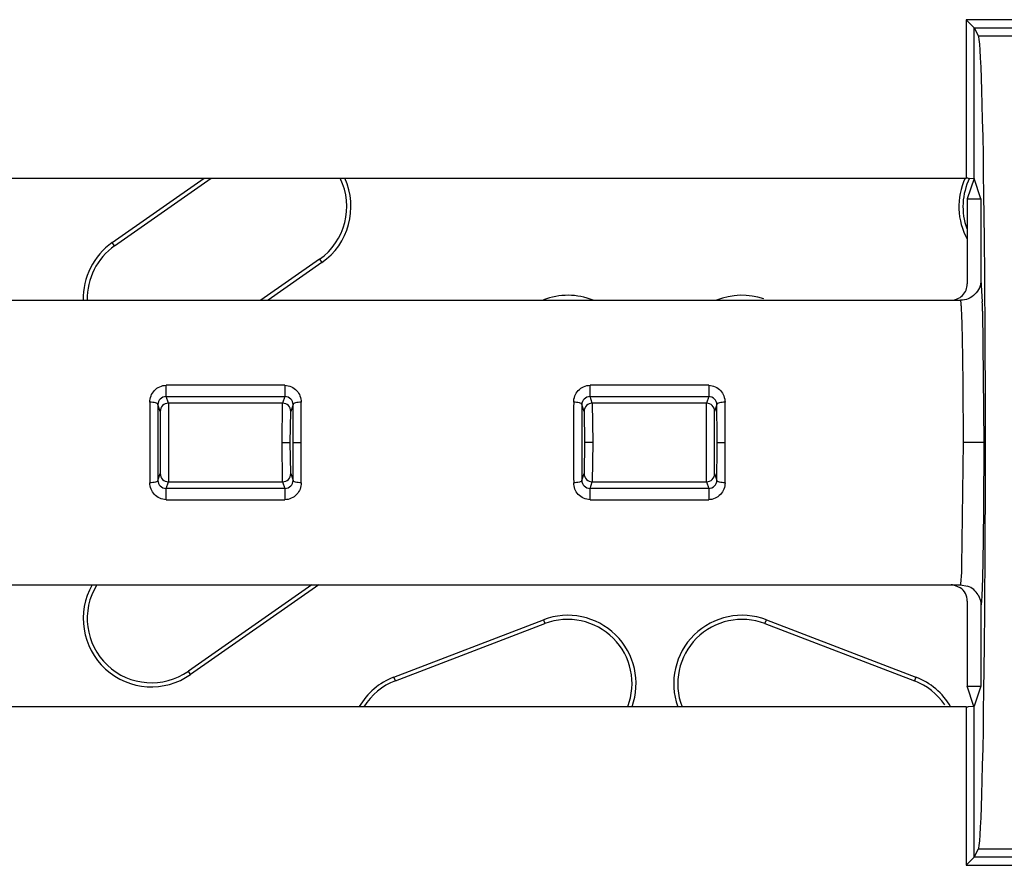
# Model space of a CAD drawing. Units: inches. Extents: x 0 to 17, y 0 to 11.
# Drawn here: x 9.4 to 9.6, y 8.2 to 8.3 of the extents above; entities that cross this region are included whole.
import ezdxf

# ---------------------------------------------------------------- set-up
doc = ezdxf.new("R2010")
doc.units = ezdxf.units.IN
doc.header["$LTSCALE"] = 0.935
doc.header["$MEASUREMENT"] = 0
doc.layers.get('0').update_dxf_attribs({"linetype": 'CONTINUOUS'})
doc.layers.add('_510446', color=7, linetype='CONTINUOUS')

msp = doc.modelspace()

# ---------------------------------------------------------------- linework, layer by layer
at = {"color": 7, "linetype": 'Continuous'}
for p, q in [((9.582409228, 8.3469820801), (9.582409228, 8.3177121123)), ((9.6026073198, 8.3469820801), (9.582409228, 8.3469820801)), ((9.582409228, 8.3469820801), (9.5839083143, 8.3454829939)), ((9.5839085428, 8.3454829939), (9.5846687519, 8.3439621123)), ((9.5839085428, 8.3454829939), (9.6011080051, 8.3454829939)), ((9.5839089996, 8.3176348726), (9.5839089996, 8.34548208)), ((9.600347796, 8.3439621123), (9.5846687519, 8.3439621123)), ((9.3873573198, 8.3177121123), (9.582409228, 8.3177121123)), ((9.5838855452, 8.317660045), (9.582626509299999, 8.3139387522)), ((9.5827767612, 8.3177113142), (9.5838635069, 8.3176923452)), ((9.5851400386, 8.3139387522), (9.5838855452, 8.317660045)), ((9.582626509299999, 8.3139387522), (9.582626509299999, 8.2982120655)), ((9.582626509299999, 8.3139387522), (9.5851400386, 8.3139387522)), ((9.5851400386, 8.3139387522), (9.5851400386, 8.298962040900001)), ((9.5851400385, 8.2989632559), (9.5854018852, 8.2949037221)), ((9.388377074800001, 8.2952121123), (9.5813894166, 8.2952121123)), ((9.5854474442, 8.2932005072), (9.5856625694, 8.2689621123)), ((9.4348393041, 8.2774205435), (9.4348393041, 8.279521904500001)), ((9.456732652100001, 8.279521904500001), (9.4348393041, 8.279521904500001)), ((9.456732652100001, 8.279521904500001), (9.456732652100001, 8.2774205435)), ((9.5130338901, 8.2774205435), (9.5130338901, 8.279521904500001)), ((9.5349272381, 8.279521904500001), (9.5130338901, 8.279521904500001)), ((9.5349272381, 8.279521904500001), (9.5349272381, 8.2774205435)), ((9.4337430476, 8.2747110697), (9.4333225596, 8.2759735595)), ((9.435242819099999, 8.276209013999999), (9.4348393041, 8.2774205435)), ((9.4348393041, 8.2774205435), (9.456732652100001, 8.2774205435)), ((9.456329137100001, 8.276209013999999), (9.435242819099999, 8.276209013999999)), ((9.4352428322, 8.276209013999999), (9.4352428322, 8.2617152106)), ((9.4562338745, 8.2689621123), (9.4563291013, 8.276209014099999)), ((9.456732652100001, 8.2774205435), (9.456329137100001, 8.276209013999999)), ((9.4582493966, 8.2759735595), (9.4578289086, 8.2747110697)), ((9.5119376336, 8.2747110697), (9.5115171456, 8.2759735595)), ((9.5134374051, 8.276209013999999), (9.5130338901, 8.2774205435)), ((9.5130338901, 8.2774205435), (9.5349272381, 8.2774205435)), ((9.5345237231, 8.276209013999999), (9.5134374051, 8.276209013999999)), ((9.5134374409, 8.276209014099999), (9.5135326677, 8.2689621123)), ((9.5345237101, 8.2617152106), (9.5345237101, 8.276209013999999)), ((9.5349272381, 8.2774205435), (9.5345237231, 8.276209013999999)), ((9.5364439826, 8.2759735595), (9.5360234946, 8.2747110697)), ((9.4337430476, 8.2747110697), (9.4337430476, 8.2632131549)), ((9.4577336815, 8.2689621123), (9.4578289086, 8.2747110697)), ((9.5119376336, 8.2747110697), (9.5120328607, 8.2689621123)), ((9.5360234946, 8.2632131549), (9.5360234946, 8.2747110697)), ((9.4563291013, 8.2617152106), (9.4562338745, 8.2689621123)), ((9.45623391, 8.2689621123), (9.4577336766, 8.2689621123)), ((9.4578289086, 8.2632131549), (9.4577336815, 8.2689621123)), ((9.4582670944, 8.2689621123), (9.4597668702, 8.2689621123)), ((9.5120328607, 8.2689621123), (9.5119376336, 8.2632131549)), ((9.5135326322, 8.2689621123), (9.5120328656, 8.2689621123)), ((9.5135326677, 8.2689621123), (9.5134374409, 8.2617152106)), ((9.5364616804, 8.2689621123), (9.5379614562, 8.2689621123)), ((9.581651308, 8.2462307761), (9.5819131299, 8.2689621123)), ((9.5856625482, 8.2689621123), (9.5819131299, 8.2689621123)), ((9.4333225596, 8.2619506651), (9.4337430476, 8.2632131549)), ((9.4578289086, 8.2632131549), (9.4582493966, 8.2619506651)), ((9.5115171456, 8.2619506651), (9.5119376336, 8.2632131549)), ((9.5360234946, 8.2632131549), (9.5364439826, 8.2619506651)), ((9.4348393041, 8.2605036811), (9.435242819099999, 8.2617152106)), ((9.435242819099999, 8.2617152106), (9.456329137100001, 8.2617152106)), ((9.456329137100001, 8.2617152106), (9.456732652100001, 8.2605036811)), ((9.5130338901, 8.2605036811), (9.5134374051, 8.2617152106)), ((9.5134374051, 8.2617152106), (9.5345237231, 8.2617152106)), ((9.5345237231, 8.2617152106), (9.5349272381, 8.2605036811)), ((9.4348393041, 8.2584023201), (9.4348393041, 8.2605036811)), ((9.456732652100001, 8.2605036811), (9.4348393041, 8.2605036811)), ((9.456732652100001, 8.2605036811), (9.456732652100001, 8.2584023201)), ((9.5130338901, 8.2584023201), (9.5130338901, 8.2605036811)), ((9.5349272381, 8.2605036811), (9.5130338901, 8.2605036811)), ((9.5349272381, 8.2605036811), (9.5349272381, 8.2584023201)), ((9.4348393041, 8.2584023201), (9.456732652100001, 8.2584023201)), ((9.5130338901, 8.2584023201), (9.5349272381, 8.2584023201)), ((9.5814442197, 8.2428570539), (9.581602483300001, 8.2449821242)), ((9.388377155399999, 8.2427121123), (9.581389468400001, 8.2427121123)), ((9.581344704500001, 8.242171636), (9.5801732025, 8.2426606356)), ((9.581389468400001, 8.2427121123), (9.5826991196, 8.2424743442)), ((9.581389478, 8.242712126499999), (9.5814442197, 8.2428570539)), ((9.582626509299999, 8.2397121592), (9.582626509299999, 8.2239854724)), ((9.5851400386, 8.2389621837), (9.5851400386, 8.2239854724)), ((9.583863501, 8.2202516711), (9.5826265036, 8.2239854724)), ((9.582626509299999, 8.2239854724), (9.5851400386, 8.2239854724)), ((9.5851400386, 8.2239854724), (9.5839089996, 8.220289352)), ((9.582409228, 8.2202121123), (9.3873573198, 8.2202121123)), ((9.582409228, 8.2202121123), (9.582409228, 8.190942144500001)), ((9.5838635069, 8.2202318794), (9.5827767612, 8.220212910399999)), ((9.5839089996, 8.192442144700001), (9.5839089996, 8.220289352)), ((9.5839083143, 8.1924412308), (9.582409228, 8.190942144500001)), ((9.6011080051, 8.1924412308), (9.5839085428, 8.1924412308)), ((9.5839089996, 8.192442144700001), (9.5846687519, 8.1939621123)), ((9.5846687519, 8.1939621123), (9.600347796, 8.1939621123)), ((9.582409228, 8.190942144500001), (9.6026073198, 8.190942144500001))]:
    msp.add_line(p, q, dxfattribs=at)
for centre, radius, start, end in [((9.5824120726, 8.2343949719), 0.0833171405, 89.74920911760002, 90.0019561869), ((9.314593905299999, 8.2868077142), 0.270928971, 1.3520667595, 1.7123903136), ((10.9914552261, 8.2689621123), 1.5596502314, 179.7268137396, 180.2731862604), ((10.816598407, 8.2689621123), 1.3832936168, 179.7095858406, 180.2904141594), ((8.0767746183, 8.2689808336), 1.3814924816, 359.999223555, 0.2900199424), ((7.937840109400001, 8.2690582991), 1.5219267638, 359.9963788676999, 0.276336501), ((11.0696498121, 8.2689621123), 1.5596502314, 179.7268137396, 180.2731862604), ((10.8947929928, 8.2689621123), 1.3832936166, 179.7095858406, 180.2904141594), ((8.154969204299999, 8.2689808336), 1.3814924816, 359.999223555, 0.2900199424), ((8.0160346954, 8.2690582991), 1.5219267638, 359.9963788676999, 0.276336501), ((8.105286213, 8.268871424), 1.3529808898, 359.7069160505, 0.0038404522), ((7.905767144099999, 8.2689422558), 1.5539997262, 359.7265525240001, 0.0007321073), ((8.183480799, 8.268871424), 1.3529808898, 359.7069160505, 0.0038404522), ((7.9839617301, 8.2689422558), 1.5539997262, 359.7265525240001, 0.0007321073), ((9.4647396345, 8.2501769709), 0.1169782538, 357.4547345302, 358.0667927046999), ((9.5796224696, 8.2397404393), 0.0029716751, 79.3197775842, 89.9310318907), ((9.5814061825, 8.2389773163), 0.0037283898, 29.9636075817, 69.7094086504), ((9.5824120726, 8.3035292567), 0.0833171444, 269.9980438191, 270.2507908765)]:
    msp.add_arc(centre, radius, start, end, dxfattribs=at)
msp.add_ellipse((9.5846687519, 8.2689621123), major_axis=(0, 0.075), ratio=0.0174550649, start_param=3.1415926536, end_param=6.2831853072, dxfattribs=at)
for points, knots in [([(9.5796260466, 8.2952121123), (9.580391529, 8.2952121162), (9.5819867872, 8.2958513947), (9.5826264896, 8.2974465987), (9.582626509299999, 8.2982120655)], [0, 0, 0, 0, 0.5000050974, 1, 1, 1, 1]), ([(9.5851400386, 8.2989620236), (9.5851400374, 8.2984748127), (9.5849424454, 8.2974897621), (9.5841116849, 8.2962399694), (9.5828616727, 8.2954095585), (9.5818766271, 8.2952121128), (9.5813894166, 8.2952121123)], [0, 0, 0, 0, 0.2497531435, 0.5000002682, 0.7502470772, 1, 1, 1, 1]), ([(9.5819131299, 8.2689621123), (9.5819131299, 8.2706692212), (9.581906611, 8.2740177461), (9.581877882999999, 8.2788786661), (9.581837834, 8.2827223185), (9.5817961909, 8.2855609868), (9.5817621312, 8.287463712300001), (9.5817245432, 8.2891878793), (9.5816839034, 8.2907172516), (9.5816407548, 8.2920377343), (9.5815956371, 8.2931357361), (9.5815543759, 8.293906826699999), (9.581519208200001, 8.2944035668), (9.581494475, 8.2946865773), (9.581470699299999, 8.2949042625), (9.581445374, 8.2950691878), (9.581425546, 8.2951551369), (9.581403165700001, 8.2952120215), (9.581389478, 8.2952120982)], [0, 0, 0, 0, 0.1949286021, 0.3823555242, 0.555059176, 0.6338431551, 0.7065271835, 0.7723590712, 0.8307651064, 0.8812235081, 0.9232135196, 0.9562625640000001, 0.9693550106000001, 0.9801325048, 0.9885772461, 0.9946767040000001, 0.9984370222, 1, 1, 1, 1]), ([(9.4318227881, 8.2763984957), (9.4318265416, 8.2771704579), (9.4324210441, 8.278799145), (9.4340458167, 8.279521904500001), (9.4348393041, 8.279521904500001)], [0, 0, 0, 0, 0.4931278558, 1, 1, 1, 1]), ([(9.456732652100001, 8.279521904500001), (9.4571415109, 8.279507150599999), (9.4579551557, 8.2793318411), (9.4589685138, 8.278623395599999), (9.459593824299999, 8.2775776693), (9.4597277628, 8.2767904597), (9.4597491681, 8.2763984957)], [0, 0, 0, 0, 0.2565861741, 0.5079067721, 0.7538101422, 1, 1, 1, 1]), ([(9.5100173741, 8.2763984957), (9.5100211276, 8.2771704579), (9.5106156301, 8.278799145), (9.5122404027, 8.279521904500001), (9.5130338901, 8.279521904500001)], [0, 0, 0, 0, 0.4931278558, 1, 1, 1, 1]), ([(9.5349272381, 8.279521904500001), (9.5353360969, 8.279507150599999), (9.5361497417, 8.2793318411), (9.5371630998, 8.278623395599999), (9.5377884103, 8.2775776693), (9.5379223488, 8.2767904597), (9.5379437541, 8.2763984957)], [0, 0, 0, 0, 0.2565861741, 0.5079067721, 0.7538101422, 1, 1, 1, 1]), ([(9.4333225596, 8.2759735595), (9.433318704400001, 8.2760388215), (9.4331573662, 8.276181855499999), (9.4326633838, 8.276352313), (9.4321759064, 8.2763968211), (9.4318227881, 8.2763984957)], [0, 0, 0, 0, 0.1215251027, 0.3435907211, 1, 1, 1, 1]), ([(9.4348393041, 8.2774205435), (9.4344438833, 8.2774218949), (9.4336484274, 8.277114964299999), (9.433326511499999, 8.2763342275), (9.4333225596, 8.2759735595)], [0, 0, 0, 0, 0.5229684813000001, 1, 1, 1, 1]), ([(9.435242819099999, 8.276209013999999), (9.434860349800001, 8.276208665), (9.4340642163, 8.2758891287), (9.4337433973, 8.2750932099), (9.4337430476, 8.2747110697)], [0, 0, 0, 0, 0.5002152725, 1, 1, 1, 1]), ([(9.4578289038, 8.2747110697), (9.457828423099999, 8.2750932064), (9.4575078378, 8.2758891491), (9.4567116138, 8.2762086647), (9.456329137100001, 8.276209013999999)], [0, 0, 0, 0, 0.4997776901, 1, 1, 1, 1]), ([(9.4582493966, 8.2759735595), (9.458245465700001, 8.2763344227), (9.4579234536, 8.277115214), (9.4571279075, 8.2774221255), (9.456732652100001, 8.2774205435)], [0, 0, 0, 0, 0.4772702018, 1, 1, 1, 1]), ([(9.4597491723, 8.2763984957), (9.4593960532, 8.2763968214), (9.4589085745, 8.2763523134), (9.4584145909, 8.2761818559), (9.4582532519, 8.2760388216), (9.4582493966, 8.2759735595)], [0, 0, 0, 0, 0.656409067, 0.8784748620999999, 1, 1, 1, 1]), ([(9.5115171456, 8.2759735595), (9.5115132904, 8.2760388215), (9.5113519522, 8.276181855499999), (9.5108579698, 8.276352313), (9.5103704924, 8.2763968211), (9.5100173741, 8.2763984957)], [0, 0, 0, 0, 0.1215251027, 0.3435907211, 1, 1, 1, 1]), ([(9.5130338901, 8.2774205435), (9.512638469299999, 8.2774218949), (9.5118430134, 8.277114964299999), (9.5115210975, 8.2763342275), (9.5115171456, 8.2759735595)], [0, 0, 0, 0, 0.5229684813000001, 1, 1, 1, 1]), ([(9.5134374051, 8.276209013999999), (9.5130549284, 8.2762086647), (9.5122587044, 8.2758891491), (9.5119381191, 8.2750932064), (9.511937638500001, 8.2747110697)], [0, 0, 0, 0, 0.5002223099, 1, 1, 1, 1]), ([(9.5360234946, 8.2747110697), (9.5360231449, 8.2750932099), (9.5357023259, 8.2758891287), (9.5349061924, 8.276208665), (9.5345237231, 8.276209013999999)], [0, 0, 0, 0, 0.4997847275, 1, 1, 1, 1]), ([(9.5364439826, 8.2759735595), (9.5364400314, 8.2763342286), (9.5361181137, 8.2771149668), (9.5353226579, 8.2774218931), (9.5349272381, 8.2774205435)], [0, 0, 0, 0, 0.4770329218, 1, 1, 1, 1]), ([(9.5379437583, 8.2763984957), (9.5375906392, 8.2763968214), (9.5371031605, 8.2763523134), (9.5366091769, 8.2761818559), (9.536447837899999, 8.2760388216), (9.5364439826, 8.2759735595)], [0, 0, 0, 0, 0.656409067, 0.8784748620999999, 1, 1, 1, 1]), ([(9.5856625694, 8.2689621123), (9.5856625694, 8.2670137261), (9.5856560675, 8.2631917314), (9.585627414400001, 8.2576429828), (9.5855874689, 8.253254765800001), (9.5855459336, 8.250013108500001), (9.5855119565, 8.2478394617), (9.5854744586, 8.245869109), (9.5854339043, 8.2441205621), (9.5853908581, 8.242609881), (9.5853457876, 8.2413525728), (9.5853046976, 8.2404686788), (9.5852694668, 8.2398984083), (9.5852450683, 8.239572708899999), (9.5852205419, 8.239321672300001), (9.5851970307, 8.2391303215), (9.5851739574, 8.2390306668), (9.5851556682, 8.2389630436), (9.5851400385, 8.2389609687)], [0, 0, 0, 0, 0.1947046777, 0.3819363648, 0.5544996906, 0.6332412864, 0.705905421, 0.7717413258, 0.8301756467, 0.8806882809000001, 0.9227599034999999, 0.9559162029, 0.9690702286, 0.9799140083, 0.9884286879999999, 0.9945992895, 0.998424402, 1, 1, 1, 1]), ([(9.4337430476, 8.2632131549), (9.4337433973, 8.2628310148), (9.4340642163, 8.262035096), (9.434860349800001, 8.2617155597), (9.435242819099999, 8.2617152106)], [0, 0, 0, 0, 0.4997847275, 1, 1, 1, 1]), ([(9.456329137100001, 8.2617152106), (9.4567116138, 8.2617155599), (9.4575078378, 8.2620350756), (9.457828423099999, 8.2628310183), (9.4578289038, 8.2632131549)], [0, 0, 0, 0, 0.5002223099, 1, 1, 1, 1]), ([(9.511937638500001, 8.2632131549), (9.5119381191, 8.2628310183), (9.5122587044, 8.2620350756), (9.5130549284, 8.2617155599), (9.5134374051, 8.2617152106)], [0, 0, 0, 0, 0.4997776901, 1, 1, 1, 1]), ([(9.5345237231, 8.2617152106), (9.5349061924, 8.2617155597), (9.5357023259, 8.262035096), (9.5360231449, 8.2628310148), (9.5360234946, 8.2632131549)], [0, 0, 0, 0, 0.5002152725, 1, 1, 1, 1]), ([(9.4348393041, 8.2584023201), (9.4344304453, 8.258417074), (9.4336168005, 8.2585923835), (9.4326034424, 8.259300828999999), (9.431978131900001, 8.2603465553), (9.4318441934, 8.2611337649), (9.4318227881, 8.2615257289)], [0, 0, 0, 0, 0.2565861741, 0.5079067721, 0.7538101422, 1, 1, 1, 1]), ([(9.4333225554, 8.2619506623), (9.4333187736, 8.2618869506), (9.4331641516, 8.261738312), (9.4326608688, 8.2615775634), (9.4321759167, 8.261527402899999), (9.4318228075, 8.2615257302)], [0, 0, 0, 0, 0.1185131048, 0.344312083, 1, 1, 1, 1]), ([(9.4333225596, 8.2619506651), (9.4333265109, 8.261589996), (9.4336484285, 8.2608092578), (9.4344438843, 8.2605023315), (9.4348393041, 8.2605036811)], [0, 0, 0, 0, 0.4770329218, 1, 1, 1, 1]), ([(9.456732652100001, 8.2605036811), (9.4571280729, 8.2605023298), (9.4579235289, 8.2608092603), (9.458245444700001, 8.2615899971), (9.4582493966, 8.2619506651)], [0, 0, 0, 0, 0.5229684813000001, 1, 1, 1, 1]), ([(9.4597491681, 8.2615257289), (9.4597454147, 8.260753766699999), (9.4591509121, 8.2591250796), (9.4575261395, 8.2584023201), (9.456732652100001, 8.2584023201)], [0, 0, 0, 0, 0.4931278558, 1, 1, 1, 1]), ([(9.4597491681, 8.2615257289), (9.4593960498, 8.2615274046), (9.4589110715, 8.2615775547), (9.458407815900001, 8.261738315), (9.458253161, 8.261886951000001), (9.4582493966, 8.2619506651)], [0, 0, 0, 0, 0.6556943444, 0.8814862644, 1, 1, 1, 1]), ([(9.5130338901, 8.2584023201), (9.5126250313, 8.258417074), (9.5118113865, 8.2585923835), (9.5107980284, 8.259300828999999), (9.5101727179, 8.2603465553), (9.5100387794, 8.2611337649), (9.5100173741, 8.2615257289)], [0, 0, 0, 0, 0.2565861741, 0.5079067721, 0.7538101422, 1, 1, 1, 1]), ([(9.5115171414, 8.2619506623), (9.5115133596, 8.2618869506), (9.5113587376, 8.261738312), (9.5108554548, 8.2615775634), (9.510370502699999, 8.261527402899999), (9.5100173935, 8.2615257302)], [0, 0, 0, 0, 0.1185131048, 0.344312083, 1, 1, 1, 1]), ([(9.5115171456, 8.2619506651), (9.511521096900001, 8.261589996), (9.5118430145, 8.2608092578), (9.512638470299999, 8.2605023315), (9.5130338901, 8.2605036811)], [0, 0, 0, 0, 0.4770329218, 1, 1, 1, 1]), ([(9.5349272381, 8.2605036811), (9.5353226589, 8.2605023298), (9.5361181149, 8.2608092603), (9.5364400307, 8.2615899971), (9.5364439826, 8.2619506651)], [0, 0, 0, 0, 0.5229684813000001, 1, 1, 1, 1]), ([(9.5379437541, 8.2615257289), (9.5379400007, 8.260753766699999), (9.537345498099999, 8.2591250796), (9.5357207255, 8.2584023201), (9.5349272381, 8.2584023201)], [0, 0, 0, 0, 0.4931278558, 1, 1, 1, 1]), ([(9.5379437541, 8.2615257289), (9.5375906358, 8.2615274046), (9.5371056575, 8.2615775547), (9.5366024019, 8.261738315), (9.536447747, 8.261886951000001), (9.5364439826, 8.2619506651)], [0, 0, 0, 0, 0.6556943444, 0.8814862644, 1, 1, 1, 1]), ([(9.582626509299999, 8.2397121592), (9.582626497, 8.240187986799999), (9.5823921625, 8.241153615), (9.581735033400001, 8.2418993465), (9.581344704500001, 8.242171636)], [0, 0, 0, 0, 0.4999523135, 1, 1, 1, 1])]:
    msp.add_open_spline(points, degree=3, knots=knots, dxfattribs=at)
msp.add_open_spline([(9.5846362462, 8.2408394599), (9.584959419299999, 8.2402779416), (9.5851400369, 8.239610134500001), (9.5851400386, 8.2389622582)], degree=3, dxfattribs=at)
at = {"layer": '_510446', "color": 7, "linetype": 'Continuous'}
for p, q in [((9.4249014711, 8.3058599635), (9.441828094, 8.3177121123)), ((9.4253310639, 8.3052464202), (9.4431339175, 8.3177121123)), ((9.4253310639, 8.3052464202), (9.4249014711, 8.3058599635)), ((9.4631151235, 8.3027649187), (9.4523285981, 8.2952121123)), ((9.4635447163, 8.3021514179), (9.4536343608, 8.2952121123)), ((9.4631151235, 8.3027649187), (9.4635447163, 8.3021514179)), ((9.461690276699999, 8.2427121123), (9.4389275628, 8.226773488600001)), ((9.4629960394, 8.2427121123), (9.4393571555, 8.2261599879)), ((9.4768495211, 8.2256792376), (9.5044244626, 8.2362385626)), ((9.5044244626, 8.2362385626), (9.5046923019, 8.2355390977)), ((9.545308975, 8.2355390975), (9.545576814299999, 8.2362385624)), ((9.545576814299999, 8.2362385624), (9.5731517557, 8.2256792371)), ((9.4771173604, 8.2249797727), (9.5046923019, 8.2355390977)), ((9.545308975, 8.2355390975), (9.5728839164, 8.224979772200001)), ((9.4393571555, 8.2261599879), (9.4389275628, 8.226773488600001)), ((9.4771173604, 8.2249797727), (9.4768495211, 8.2256792376)), ((9.5731517557, 8.2256792371), (9.5728839164, 8.224979772200001))]:
    msp.add_line(p, q, dxfattribs=at)
for centre, radius, start, end in [((9.456316874, 8.3124738265), 0.0118513587, 304.9999967495, 26.2682164135), ((9.456316874, 8.3124738467), 0.0126013587, 304.9999996848, 24.5892670938), ((9.5936844039, 8.3124738459), 0.0126013587, 155.410787602, 208.4981273672), ((9.5936844039, 8.3124738246), 0.0118523866, 153.7689092927, 199.9999996683), ((9.4321293135, 8.295537534700001), 0.0126013587, 124.9999996848, 181.4674915257), ((9.4321293135, 8.295537514500001), 0.0118513587, 125.00000262, 181.5759612237), ((9.508930824, 8.2835256328), 0.0126013587, 68.22250444640001, 110.9534375641), ((9.5410704535, 8.2835256327), 0.0126013587, 71.3810439445, 111.7773982426), ((9.4321293132, 8.2364824166), 0.0126013587, 150.3397555168, 304.9999996848), ((9.4321293132, 8.2364823964), 0.0118513587, 148.2647804211, 304.9999967495), ((9.5089308237, 8.2244705147), 0.0126013587, 340.2364370767, 110.9534375641), ((9.5089308237, 8.2244704945), 0.0118513587, 338.9374191709, 110.9534393942), ((9.5410704532, 8.2244705146), 0.0126013587, 69.0465617858, 199.7635698346), ((9.5410704532, 8.2244704943), 0.0118513587, 69.04655995579999, 201.078755491), ((9.4813558822, 8.213911189700001), 0.0126013587, 110.9534375641, 149.940078449), ((9.4813558822, 8.213911168400001), 0.0118523866, 110.9534375641, 147.8670497215), ((9.5686453945, 8.213911168), 0.0118523866, 34.0465617831, 69.0465617858), ((9.5686453945, 8.2139111892), 0.0126013587, 30.059905514, 69.0465617858)]:
    msp.add_arc(centre, radius, start, end, dxfattribs=at)

doc.saveas('drawing.dxf')
